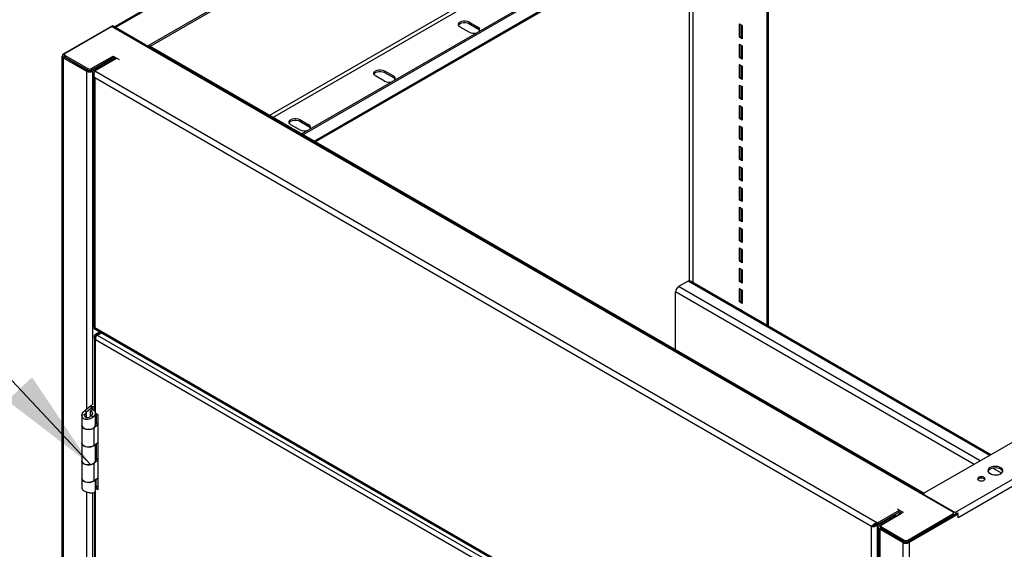
# Model space of a CAD drawing. Units: inches. Extents: x 0.5 to 10.5, y 0.5 to 8.
# Drawn here: x 7.5 to 8.7, y 6.6 to 7.2 of the extents above; entities that cross this region are included whole.
import ezdxf

# ---------------------------------------------------------------- set-up
doc = ezdxf.new("R2010")
doc.units = ezdxf.units.IN
doc.header["$MEASUREMENT"] = 0
doc.dimstyles.new('SLDDIMSTYLE3', dxfattribs={"dimtxt": 0.18, "dimasz": 0.13, "dimexe": 0, "dimexo": 0.0625, "dimgap": 0, "dimtad": 0, "dimtih": 1, "dimtoh": 1, "dimdec": 0, "dimrnd": 1e-09, "dimzin": 0, "dimdsep": 46, "dimtxsty": 'Standard', "dimsah": 1, "dimcen": 0.09, "dimadec": 0, "dimazin": 0, "dimtfac": 0.13, "dimtdec": 0, "dimtofl": 0, "dimtmove": 0, "dimatfit": 3, "dimfxl": 1, "dimfrac": 2, "dimtolj": 1, "dimtzin": 0, "dimarcsym": 0})

msp = doc.modelspace()

# ---------------------------------------------------------------- linework, layer by layer
at = {"color": 7, "linetype": 'Continuous', "lineweight": 25}
for p, q in [((8.31525, 7.64619), (7.59512, 7.23046)), ((8.31852, 7.64625), (7.59551, 7.22887)), ((8.35677, 7.62172), (7.63801, 7.20678)), ((8.35677, 7.61976), (7.63895, 7.20536)), ((8.41291, 6.85551), (8.41291, 7.5292)), ((8.41461, 6.85453), (8.41461, 7.53018)), ((8.31904, 7.42494), (7.78881, 7.11885)), ((7.79306, 7.1164), (8.3212, 7.42129)), ((7.82901, 7.09564), (8.37314, 7.40976)), ((7.83071, 7.09466), (8.37483, 7.40878)), ((7.84457, 7.08666), (8.37483, 7.39278)), ((7.84615, 7.08575), (8.37372, 7.3903)), ((8.3195, 7.35901), (8.3195, 6.90943)), ((8.31526, 6.91151), (8.31526, 7.35656)), ((8.03884, 7.23604), (8.05012, 7.22953)), ((8.03884, 7.23604), (8.03884, 7.23408)), ((7.5917, 7.23107), (7.53013, 7.19553)), ((7.58909, 7.22925), (7.53235, 7.19649)), ((7.59339, 7.23009), (7.5917, 7.23107)), ((7.59339, 7.23009), (7.59251, 7.22958)), ((7.59261, 7.22956), (7.59336, 7.22999)), ((7.59333, 7.22925), (8.6458, 6.62167)), ((7.59336, 7.22999), (8.65048, 6.61972)), ((7.59339, 7.23001), (7.59339, 7.23009)), ((7.5954, 7.22893), (7.59551, 7.22887)), ((7.63377, 7.20678), (7.59551, 7.22887)), ((7.59551, 7.22887), (7.59551, 7.22887)), ((8.03907, 7.22315), (8.0278, 7.22966)), ((8.03884, 7.23408), (8.05012, 7.22757)), ((8.05012, 7.22953), (8.05012, 7.22757)), ((8.37802, 7.23351), (8.38155, 7.23147)), ((8.37802, 7.21693), (8.37802, 7.23351)), ((8.37971, 7.23253), (8.37971, 7.21791)), ((8.38155, 7.23147), (8.38155, 7.21489)), ((8.37802, 7.21693), (8.37971, 7.21791)), ((8.38155, 7.21489), (8.37802, 7.21693)), ((8.37971, 7.21791), (8.38155, 7.21685)), ((7.63377, 7.20678), (7.63377, 7.20678)), ((7.63801, 7.20587), (7.63801, 7.20678)), ((8.60966, 6.64498), (7.63828, 7.20574)), ((8.37802, 7.20799), (8.38155, 7.20595)), ((8.37802, 7.19142), (8.37802, 7.20799)), ((8.37971, 7.20701), (8.37971, 7.1924)), ((8.38155, 7.20595), (8.38155, 7.18938)), ((7.52854, 7.19332), (7.52854, 5.96851)), ((7.53147, 7.19475), (7.53013, 7.19553)), ((7.53182, 7.1921), (7.53013, 7.19112)), ((7.53013, 7.19112), (7.55933, 7.17426)), ((7.53013, 7.19112), (7.53013, 5.96631)), ((7.53147, 7.19527), (7.53147, 7.19331)), ((7.53182, 7.19249), (7.53182, 7.1921)), ((7.53182, 7.1921), (7.56103, 7.17524)), ((7.53235, 7.19404), (7.56098, 7.17751)), ((7.53235, 7.19404), (7.53235, 7.19208)), ((7.53235, 7.19208), (7.56098, 7.17555)), ((7.56523, 7.17751), (7.59263, 7.19333)), ((7.56523, 7.17555), (7.59263, 7.19137)), ((7.56527, 7.17524), (7.59279, 7.19113)), ((7.56697, 7.17426), (7.59449, 7.19015)), ((7.56972, 7.17463), (7.59737, 7.19059)), ((7.59109, 7.19048), (7.59138, 7.19031)), ((7.59263, 7.19333), (7.59737, 7.19059)), ((7.59263, 7.19137), (7.59263, 7.19333)), ((7.59263, 7.19137), (7.59567, 7.18961)), ((7.59292, 7.1912), (7.59279, 7.19113)), ((7.59279, 7.19113), (7.59449, 7.19015)), ((7.59449, 7.19015), (7.59462, 7.19022)), ((7.59737, 7.19059), (7.60005, 7.18904)), ((8.37802, 7.19142), (8.37971, 7.1924)), ((8.38155, 7.18938), (8.37802, 7.19142)), ((8.37971, 7.1924), (8.38155, 7.19134)), ((7.56103, 7.17524), (7.55933, 7.17426)), ((7.55933, 7.17426), (7.55933, 6.75038)), ((7.56098, 7.17555), (7.56098, 7.17751)), ((7.56154, 7.175), (7.56154, 7.1753)), ((7.56523, 7.17751), (7.56523, 7.17555)), ((7.56527, 7.17524), (7.56697, 7.17426)), ((7.56697, 7.17426), (7.56697, 6.75615)), ((7.56972, 7.17463), (8.55119, 6.60804)), ((7.93278, 7.17481), (7.94406, 7.1683)), ((7.93278, 7.17481), (7.93278, 7.17285)), ((8.37802, 7.18248), (8.38155, 7.18043)), ((8.37802, 7.1659), (8.37802, 7.18248)), ((8.37971, 7.1815), (8.37971, 7.16688)), ((8.38155, 7.18043), (8.38155, 7.16386)), ((7.56814, 7.16883), (7.56814, 6.8543)), ((8.54355, 6.60363), (7.56972, 7.16581)), ((7.56972, 7.16581), (7.56972, 6.85291)), ((7.93301, 7.16192), (7.92173, 7.16843)), ((7.93278, 7.17285), (7.94406, 7.16634)), ((7.94406, 7.1683), (7.94406, 7.16634)), ((8.37802, 7.1659), (8.37971, 7.16688)), ((8.38155, 7.16386), (8.37802, 7.1659)), ((8.37971, 7.16688), (8.38155, 7.16582)), ((8.37802, 7.15696), (8.38155, 7.15492)), ((8.37802, 7.14038), (8.37802, 7.15696)), ((8.37971, 7.15598), (8.37971, 7.14136)), ((8.38155, 7.15492), (8.38155, 7.13834)), ((8.37802, 7.14038), (8.37971, 7.14136)), ((8.38155, 7.13834), (8.37802, 7.14038)), ((8.37971, 7.14136), (8.38155, 7.1403)), ((8.37802, 7.13144), (8.38155, 7.1294)), ((8.37802, 7.11487), (8.37802, 7.13144)), ((8.37971, 7.13046), (8.37971, 7.11585)), ((8.38155, 7.1294), (8.38155, 7.11283)), ((7.82671, 7.11358), (7.83799, 7.10707)), ((7.82671, 7.11358), (7.82671, 7.11162)), ((8.37802, 7.11487), (8.37971, 7.11585)), ((8.38155, 7.11283), (8.37802, 7.11487)), ((8.37971, 7.11585), (8.38155, 7.11478)), ((7.82694, 7.10069), (7.81566, 7.1072)), ((7.82671, 7.11162), (7.83799, 7.10511)), ((7.83799, 7.10707), (7.83799, 7.10511)), ((8.37802, 7.10593), (8.38155, 7.10388)), ((8.37802, 7.08935), (8.37802, 7.10593)), ((8.37971, 7.10495), (8.37971, 7.09033)), ((8.38155, 7.10388), (8.38155, 7.08731)), ((8.37802, 7.08935), (8.37971, 7.09033)), ((8.38155, 7.08731), (8.37802, 7.08935)), ((8.37971, 7.09033), (8.38155, 7.08927)), ((8.37802, 7.08041), (8.38155, 7.07837)), ((8.37802, 7.06383), (8.37802, 7.08041)), ((8.37971, 7.07943), (8.37971, 7.06481)), ((8.38155, 7.07837), (8.38155, 7.06179)), ((8.37802, 7.06383), (8.37971, 7.06481)), ((8.38155, 7.06179), (8.37802, 7.06383)), ((8.37971, 7.06481), (8.38155, 7.06375)), ((8.37802, 7.05489), (8.38155, 7.05285)), ((8.37802, 7.03832), (8.37802, 7.05489)), ((8.37971, 7.05391), (8.37971, 7.0393)), ((8.38155, 7.05285), (8.38155, 7.03627)), ((9.32905, 7.06043), (8.61028, 6.6455)), ((8.37802, 7.03832), (8.37971, 7.0393)), ((8.38155, 7.03627), (8.37802, 7.03832)), ((8.37971, 7.0393), (8.38155, 7.03823)), ((9.37154, 7.03835), (8.64854, 6.62097)), ((8.37802, 7.02937), (8.38155, 7.02733)), ((8.37802, 7.0128), (8.37802, 7.02937)), ((8.37971, 7.02839), (8.37971, 7.01378)), ((8.38155, 7.02733), (8.38155, 7.01076)), ((9.37422, 7.03108), (8.65236, 6.61436)), ((8.37802, 7.0128), (8.37971, 7.01378)), ((8.37971, 7.01378), (8.38155, 7.01272)), ((8.38155, 7.01076), (8.37802, 7.0128)), ((8.37802, 7.00386), (8.38155, 7.00182)), ((8.37802, 6.98728), (8.37802, 7.00386)), ((8.37971, 7.00288), (8.37971, 6.98826)), ((8.38155, 7.00182), (8.38155, 6.98524)), ((8.37802, 6.98728), (8.37971, 6.98826)), ((8.38155, 6.98524), (8.37802, 6.98728)), ((8.37802, 6.97834), (8.38155, 6.9763)), ((8.37802, 6.96176), (8.37802, 6.97834)), ((8.37971, 6.98826), (8.38155, 6.9872)), ((8.37971, 6.97736), (8.37971, 6.96274)), ((8.38155, 6.9763), (8.38155, 6.95972)), ((8.37802, 6.96176), (8.37971, 6.96274)), ((8.38155, 6.95972), (8.37802, 6.96176)), ((8.37802, 6.95282), (8.38155, 6.95078)), ((8.37802, 6.93625), (8.37802, 6.95282)), ((8.37971, 6.96274), (8.38155, 6.96168)), ((8.37971, 6.95184), (8.37971, 6.93723)), ((8.38155, 6.95078), (8.38155, 6.93421)), ((8.37802, 6.93625), (8.37971, 6.93723)), ((8.38155, 6.93421), (8.37802, 6.93625)), ((8.37802, 6.92731), (8.38155, 6.92527)), ((8.37802, 6.91073), (8.37802, 6.92731)), ((8.37971, 6.93723), (8.38155, 6.93617)), ((8.37971, 6.92633), (8.37971, 6.91171)), ((8.38155, 6.92527), (8.38155, 6.90869)), ((8.31363, 6.91099), (8.30183, 6.90417)), ((8.6801, 6.6858), (8.30183, 6.90417)), ((8.6919, 6.69262), (8.31363, 6.91099)), ((8.69349, 6.69353), (8.31652, 6.91115)), ((8.37802, 6.91073), (8.37971, 6.91171)), ((8.38155, 6.90869), (8.37802, 6.91073)), ((8.37971, 6.91171), (8.38155, 6.91065)), ((8.29801, 6.82489), (8.29801, 6.89756)), ((8.67246, 6.68139), (8.29801, 6.89756)), ((8.37802, 6.90179), (8.38155, 6.89975)), ((8.37802, 6.88521), (8.37802, 6.90179)), ((8.37971, 6.90081), (8.37971, 6.88619)), ((8.38155, 6.89975), (8.38155, 6.88317)), ((8.37802, 6.88521), (8.37971, 6.88619)), ((8.38155, 6.88317), (8.37802, 6.88521)), ((8.37971, 6.88619), (8.38155, 6.88513)), ((8.37802, 6.87627), (8.38155, 6.87423)), ((8.37802, 6.87565), (8.37802, 6.87627)), ((8.37971, 6.87529), (8.37971, 6.87467)), ((8.38155, 6.87423), (8.38155, 6.87361)), ((7.56972, 6.85291), (8.54355, 6.29073)), ((7.56893, 6.85154), (8.54658, 6.28716)), ((7.56916, 6.84124), (7.56916, 6.74835)), ((7.57041, 6.84473), (7.57557, 6.84771)), ((7.57041, 6.84473), (7.57167, 6.84401)), ((7.57167, 6.84401), (7.57682, 6.84699)), ((7.57167, 6.84401), (7.57167, 6.84249)), ((7.57255, 6.8435), (7.57771, 6.84648)), ((7.57255, 6.8435), (8.05582, 6.56451)), ((7.57041, 6.83775), (8.05192, 6.55979)), ((7.57041, 6.74564), (7.57041, 6.83775)), ((7.56443, 6.75452), (7.55713, 6.7486)), ((7.56443, 6.75452), (7.56468, 6.75495)), ((7.56443, 6.75452), (7.56658, 6.75274)), ((7.56599, 6.7557), (7.56468, 6.75495)), ((7.56468, 6.75495), (7.56733, 6.75342)), ((7.56916, 6.75447), (7.56733, 6.75342)), ((7.55354, 6.74271), (7.55354, 6.73013)), ((7.55731, 6.7431), (7.55357, 6.74328)), ((7.55929, 6.74683), (7.55713, 6.7486)), ((7.56658, 6.75274), (7.55929, 6.74683)), ((7.55929, 6.73979), (7.55929, 6.74683)), ((7.56444, 6.74829), (7.56643, 6.75013)), ((7.56444, 6.74178), (7.56444, 6.74829)), ((7.56527, 6.74266), (7.56792, 6.74113)), ((7.56658, 6.75274), (7.56733, 6.75342)), ((7.56658, 6.75005), (7.56658, 6.75274)), ((7.56733, 6.75342), (7.56733, 6.74966)), ((7.57039, 6.73013), (7.57039, 6.74561)), ((7.57041, 6.74556), (7.57349, 6.74378)), ((7.57115, 6.73266), (7.57115, 6.74513)), ((7.57154, 6.74491), (7.57154, 6.73291)), ((7.57349, 6.74378), (7.57349, 6.64937)), ((7.55354, 6.72981), (7.55354, 6.70796)), ((7.57349, 6.73083), (7.56887, 6.72702)), ((7.5709, 6.73247), (7.57039, 6.73205)), ((7.5709, 6.73247), (7.57349, 6.73143)), ((7.57349, 6.73178), (7.57154, 6.73291)), ((7.56887, 6.72702), (7.56859, 6.72713)), ((7.56887, 6.70518), (7.56887, 6.72702)), ((7.55354, 6.70796), (7.55354, 6.68575)), ((7.56887, 6.70518), (7.57349, 6.70898)), ((7.57039, 6.68575), (7.57039, 6.70643)), ((7.57115, 6.68832), (7.57115, 6.70706)), ((7.57154, 6.70738), (7.57154, 6.68857)), ((7.55354, 6.68547), (7.55354, 6.66363)), ((7.56887, 6.68268), (7.56863, 6.68278)), ((7.57349, 6.68649), (7.56887, 6.68268)), ((7.56887, 6.66084), (7.56887, 6.68268)), ((7.5709, 6.68813), (7.57039, 6.68771)), ((7.5709, 6.68813), (7.57349, 6.68709)), ((7.57349, 6.68744), (7.57154, 6.68857)), ((8.69432, 6.66878), (8.69097, 6.67071)), ((8.7068, 6.67039), (8.69603, 6.67661)), ((7.55354, 6.66359), (7.55354, 6.65099)), ((7.56887, 6.66084), (7.57349, 6.66465)), ((7.57039, 6.64813), (7.57039, 6.66209)), ((7.57115, 6.65216), (7.57115, 6.66272)), ((7.57154, 6.65386), (7.57154, 6.66304)), ((7.55933, 6.64692), (7.55933, 6.13797)), ((7.56697, 6.64566), (7.56697, 6.14374)), ((7.56916, 6.64636), (7.56916, 6.13594)), ((7.57041, 6.65114), (7.57167, 6.65187)), ((7.57349, 6.64937), (7.57041, 6.65114)), ((7.57041, 6.13323), (7.57041, 6.65114)), ((7.57349, 6.65274), (7.57154, 6.65386)), ((7.57167, 6.65187), (7.57349, 6.65082)), ((8.6094, 6.64428), (8.6094, 6.64419)), ((8.61028, 6.64305), (8.64854, 6.62097)), ((8.61028, 6.64305), (8.61028, 6.64305)), ((8.55119, 6.60804), (8.57884, 6.624)), ((8.55119, 6.60608), (8.57884, 6.62204)), ((8.55119, 6.60526), (8.57344, 6.61811)), ((8.55394, 6.60449), (8.58147, 6.62038)), ((8.58358, 6.62126), (8.55618, 6.60544)), ((8.57274, 6.61852), (8.57344, 6.61811)), ((8.57344, 6.61811), (8.57344, 6.61574)), ((8.57615, 6.62555), (8.57884, 6.624)), ((8.5773, 6.62115), (8.58005, 6.61956)), ((8.57884, 6.624), (8.58358, 6.62126)), ((8.57884, 6.624), (8.57884, 6.62204)), ((8.57884, 6.62204), (8.58188, 6.62028)), ((8.58147, 6.62038), (8.5816, 6.62045)), ((8.58176, 6.62021), (8.58147, 6.62038)), ((8.58906, 6.58646), (8.6458, 6.61922)), ((8.65066, 6.61974), (8.58909, 6.5842)), ((8.65236, 6.61877), (8.59079, 6.58322)), ((8.6222, 6.6034), (8.65048, 6.61972)), ((8.6458, 6.61726), (8.6458, 6.61922)), ((8.64668, 6.61849), (8.64668, 6.62045)), ((8.64865, 6.6209), (8.64854, 6.62097)), ((8.64854, 6.62097), (8.64854, 6.62097)), ((8.65066, 6.61974), (8.65236, 6.61877)), ((8.65236, 6.61436), (8.65236, 6.61877)), ((8.55119, 6.60526), (8.54949, 6.60624)), ((8.55119, 6.60804), (8.55119, 6.60608)), ((8.58906, 6.5845), (8.6458, 6.61726)), ((8.54355, 6.60363), (8.54494, 6.60443)), ((8.54355, 6.29073), (8.54355, 6.60363)), ((8.54494, 6.60443), (8.54556, 6.60475)), ((8.54593, 6.60491), (8.54634, 6.60467)), ((8.54771, 6.60557), (8.54818, 6.6053)), ((8.55119, 6.2891), (8.55119, 6.60526)), ((8.55236, 6.60228), (8.55236, 5.37747)), ((8.5553, 6.60371), (8.55394, 6.60449)), ((8.55564, 6.60106), (8.55394, 6.60008)), ((8.58315, 6.58322), (8.55394, 6.60008)), ((8.55394, 6.60008), (8.55394, 5.37527)), ((8.5553, 6.60422), (8.5553, 6.60226)), ((8.55564, 6.60106), (8.55564, 6.60146)), ((8.58485, 6.5842), (8.55564, 6.60106)), ((8.55618, 6.603), (8.58482, 6.58646)), ((8.55618, 6.603), (8.55618, 6.60104)), ((8.55618, 6.60104), (8.58482, 6.5845)), ((8.61492, 6.59943), (8.6152, 6.59927)), ((8.62199, 6.60352), (8.6222, 6.6034)), ((8.58485, 6.5842), (8.58315, 6.58322)), ((8.58315, 6.58322), (8.58315, 5.35841)), ((8.58482, 6.5845), (8.58482, 6.58646)), ((8.58529, 6.58428), (8.58529, 6.58399)), ((8.58906, 6.58646), (8.58906, 6.5845)), ((8.58909, 6.5842), (8.59079, 6.58322)), ((8.59079, 6.58322), (8.59079, 5.35841))]:
    msp.add_line(p, q, dxfattribs=at)
at = {"color": 7, "linetype": 'Continuous', "lineweight": 25, "flags": 128}
for points in [[(8.0278, 7.22966), (8.02636, 7.2308), (8.0256, 7.23215), (8.0256, 7.23356), (8.02636, 7.2349), (8.0278, 7.23604), (8.02977, 7.23687), (8.0321, 7.23731), (8.03454, 7.23731), (8.03687, 7.23687), (8.03884, 7.23604)], [(8.02569, 7.23187), (8.02636, 7.23294), (8.0278, 7.23408), (8.02977, 7.23491), (8.0321, 7.23535), (8.03454, 7.23535), (8.03687, 7.23491), (8.03884, 7.23408)], [(8.05012, 7.22757), (8.05156, 7.22643), (8.05222, 7.22536)], [(7.92173, 7.16843), (7.92029, 7.16957), (7.91954, 7.17092), (7.91954, 7.17233), (7.92029, 7.17367), (7.92173, 7.17481), (7.92371, 7.17564), (7.92603, 7.17608), (7.92848, 7.17608), (7.9308, 7.17564), (7.93278, 7.17481)], [(7.91963, 7.17064), (7.92029, 7.17171), (7.92173, 7.17285), (7.92371, 7.17368), (7.92603, 7.17412), (7.92848, 7.17412), (7.9308, 7.17368), (7.93278, 7.17285)], [(7.94406, 7.16634), (7.94549, 7.1652), (7.94616, 7.16413)], [(7.81566, 7.1072), (7.81423, 7.10834), (7.81347, 7.10968), (7.81347, 7.1111), (7.81423, 7.11244), (7.81566, 7.11358), (7.81764, 7.11441), (7.81997, 7.11484), (7.82241, 7.11484), (7.82473, 7.11441), (7.82671, 7.11358)], [(7.81356, 7.10941), (7.81423, 7.11048), (7.81566, 7.11162), (7.81764, 7.11245), (7.81997, 7.11288), (7.82241, 7.11288), (7.82473, 7.11245), (7.82671, 7.11162)], [(7.83799, 7.10511), (7.83943, 7.10397), (7.84009, 7.1029)], [(7.55354, 6.73013), (7.55379, 6.72896), (7.55476, 6.72762), (7.55637, 6.7265), (7.55849, 6.7257), (7.56092, 6.72531), (7.56345, 6.72535), (7.56584, 6.72581), (7.56788, 6.72667), (7.56939, 6.72784), (7.57024, 6.72921), (7.57039, 6.73013)], [(7.56887, 6.72702), (7.56713, 6.72596), (7.56492, 6.72525), (7.56245, 6.72495), (7.55994, 6.72509), (7.55761, 6.72565), (7.55567, 6.72658), (7.55429, 6.7278), (7.55361, 6.7292), (7.55355, 6.72997)], [(7.55354, 6.70796), (7.55361, 6.70736), (7.55429, 6.70596), (7.55567, 6.70474), (7.55761, 6.7038), (7.55994, 6.70324), (7.56245, 6.70311), (7.56492, 6.70341), (7.56713, 6.70412), (7.56887, 6.70518)], [(7.56887, 6.70518), (7.56788, 6.7045), (7.56584, 6.70364), (7.56345, 6.70318), (7.56092, 6.70314), (7.55849, 6.70353), (7.55637, 6.70433), (7.55476, 6.70545), (7.55379, 6.70679), (7.55354, 6.70796)], [(7.55354, 6.68575), (7.55379, 6.68458), (7.55476, 6.68324), (7.55637, 6.68212), (7.55849, 6.68132), (7.56092, 6.68093), (7.56345, 6.68097), (7.56584, 6.68143), (7.56788, 6.68229), (7.56939, 6.68346), (7.57024, 6.68483), (7.57039, 6.68575)], [(7.56887, 6.68268), (7.56713, 6.68162), (7.56492, 6.68091), (7.56245, 6.68061), (7.55994, 6.68075), (7.55761, 6.68131), (7.55567, 6.68224), (7.55429, 6.68346), (7.55361, 6.68487), (7.55355, 6.68561)], [(8.69243, 6.67727), (8.69089, 6.6761), (8.68995, 6.67473), (8.68969, 6.67326), (8.69013, 6.67181), (8.69122, 6.67048), (8.6929, 6.66936), (8.69503, 6.66856), (8.69747, 6.66811), (8.70002, 6.66806), (8.7025, 6.66841), (8.70473, 6.66913), (8.70653, 6.67017), (8.70778, 6.67146), (8.70839, 6.67289), (8.7083, 6.67436), (8.70753, 6.67577), (8.70613, 6.677), (8.7042, 6.67797), (8.7019, 6.6786), (8.69938, 6.67885), (8.69684, 6.6787), (8.69447, 6.67816), (8.69243, 6.67727)], [(8.70828, 6.67246), (8.70753, 6.67381), (8.70613, 6.67504), (8.7042, 6.67601), (8.7019, 6.67664), (8.69938, 6.67689), (8.69684, 6.67674), (8.69447, 6.6762), (8.69243, 6.67531)], [(7.55354, 6.66363), (7.55361, 6.66302), (7.55429, 6.66162), (7.55567, 6.6604), (7.55761, 6.65947), (7.55994, 6.65891), (7.56245, 6.65877), (7.56492, 6.65907), (7.56713, 6.65978), (7.56887, 6.66084)], [(7.56931, 6.6612), (7.56788, 6.66012), (7.56584, 6.65927), (7.56345, 6.6588), (7.56092, 6.65876), (7.55849, 6.65915), (7.55637, 6.65995), (7.55476, 6.66107), (7.55379, 6.66241), (7.55354, 6.66359)], [(8.67807, 6.66515), (8.67705, 6.66427), (8.6767, 6.66324), (8.67705, 6.6622), (8.67807, 6.66133), (8.67959, 6.66074), (8.68138, 6.66053), (8.68318, 6.66074), (8.6847, 6.66133), (8.68571, 6.6622), (8.68607, 6.66324), (8.68571, 6.66427), (8.6847, 6.66515), (8.68318, 6.66574), (8.68138, 6.66594), (8.67959, 6.66574), (8.67807, 6.66515)], [(8.67807, 6.66319), (8.67705, 6.66231), (8.67701, 6.66226)], [(7.57123, 6.65221), (7.57136, 6.65209), (7.57167, 6.65187)], [(8.62149, 6.60291), (8.62151, 6.60292), (8.6222, 6.6034)]]:
    msp.add_lwpolyline(points, dxfattribs=at)
at = {"color": 7, "linetype": 'Continuous', "lineweight": 25}
for centre, radius, start, end in [((7.59121, 7.22515), 0.00461, 62.60967, 117.39033), ((7.59491, 7.2277), 0.00277, 81.39914, 124.12634), ((8.04463, 7.23392), 0.01212, 242.68936, 290.46018), ((8.049, 7.22641), 0.00332, 310.11454, 70.24873), ((7.63589, 7.21088), 0.00461, 242.60967, 297.39033), ((7.53096, 7.19332), 0.00236, 110.78342, 249.21658), ((7.53224, 7.19329), 0.00127, 127.34051, 250.91923), ((7.53297, 7.19346), 0.00151, 185.6948, 245.62534), ((7.53281, 7.19527), 0.00131, 110.78342, 249.21658), ((7.56315, 7.18163), 0.0083, 242.60967, 297.39033), ((7.56311, 7.1816), 0.00461, 242.60967, 297.39033), ((7.56311, 7.17964), 0.00461, 242.60967, 297.39033), ((7.56315, 7.17933), 0.00461, 242.60967, 297.39033), ((7.93857, 7.17269), 0.01212, 242.68936, 290.46018), ((7.94294, 7.16518), 0.00332, 310.11454, 70.24873), ((7.8325, 7.11146), 0.01212, 242.68936, 290.46018), ((7.83687, 7.10395), 0.00332, 310.11454, 70.24873), ((8.3063, 6.89718), 0.0083, 122.60548, 177.39452), ((8.31522, 6.90878), 0.00272, 65.69288, 125.61758), ((7.57384, 6.72887), 0.00465, 119.78309, 129.27167), ((7.57384, 6.68454), 0.00465, 119.78309, 129.27167), ((8.69463, 6.67071), 0.0051, 115.52434, 159.86873), ((8.68135, 6.65807), 0.00608, 43.52561, 122.61935), ((8.61075, 6.64428), 0.00131, 110.78342, 249.21658), ((8.64534, 6.62045), 0.00131, 290.78342, 69.21658), ((8.64518, 6.61864), 0.00151, 294.37466, 354.3052), ((8.65204, 6.61743), 0.00277, 81.39914, 124.12634), ((8.55478, 6.60228), 0.00236, 110.78342, 249.21658), ((8.55606, 6.60226), 0.00127, 126.73441, 250.87204), ((8.5568, 6.60241), 0.00151, 185.6948, 245.62534), ((8.55664, 6.60422), 0.00131, 110.78342, 249.21658), ((8.58697, 6.59059), 0.0083, 242.60967, 297.39033), ((8.58694, 6.59056), 0.00461, 242.60967, 297.39033), ((8.58694, 6.5886), 0.00461, 242.60967, 297.39033), ((8.58697, 6.58829), 0.00461, 242.60967, 297.39033)]:
    msp.add_arc(centre, radius, start, end, dxfattribs=at)
for points, knots in [([(7.56972, 7.16581), (7.56947, 7.16659), (7.56894, 7.16817), (7.56887, 7.17071), (7.56918, 7.17302), (7.56954, 7.1741), (7.56972, 7.17463)], [0, 0, 0, 0, 0.24503345, 0.49989734, 0.75478714, 1, 1, 1, 1]), ([(7.56897, 7.17093), (7.56882, 7.17077), (7.56825, 7.17014), (7.56804, 7.16882), (7.56839, 7.16718), (7.56928, 7.16627), (7.56972, 7.16581)], [0, 0, 0, 0, 0.1052655, 0.4035103, 0.7017552, 1, 1, 1, 1]), ([(7.56893, 6.85154), (7.56893, 6.85154), (7.56884, 6.85144), (7.56897, 6.85189), (7.56948, 6.85258), (7.56972, 6.85291)], [0, 0, 0, 0, 0.0049246, 0.5146639, 1, 1, 1, 1]), ([(7.56954, 6.853), (7.56952, 6.85291), (7.56945, 6.85258), (7.56937, 6.85239), (7.56932, 6.85226)], [0, 0, 0, 0, 0.2810222, 1, 1, 1, 1]), ([(7.57255, 6.8435), (7.57227, 6.84322), (7.57171, 6.84267), (7.57098, 6.84141), (7.57049, 6.83999), (7.57032, 6.83872), (7.57039, 6.83801), (7.57041, 6.83775)], [0, 0, 0, 0, 0.2183862, 0.4367881, 0.65519, 0.8735918, 1, 1, 1, 1]), ([(7.56792, 6.74113), (7.56714, 6.74046), (7.56557, 6.73911), (7.56254, 6.7379), (7.55954, 6.73744), (7.55691, 6.73791), (7.55496, 6.7391), (7.55378, 6.74077), (7.55349, 6.74226), (7.55356, 6.74312), (7.55357, 6.74328)], [0, 0, 0, 0, 0.1525211, 0.304394, 0.4516015, 0.5901585, 0.7159621, 0.8421024, 0.9714272, 1, 1, 1, 1]), ([(7.55357, 6.74328), (7.55376, 6.74408), (7.55413, 6.74567), (7.5556, 6.74744), (7.55675, 6.74831), (7.55713, 6.7486)], [0, 0, 0, 0, 0.4012899, 0.8026485, 1, 1, 1, 1]), ([(7.56527, 6.74266), (7.56486, 6.74217), (7.56396, 6.74111), (7.56227, 6.74009), (7.5607, 6.7396), (7.55941, 6.73965), (7.55839, 6.74012), (7.55767, 6.74093), (7.55729, 6.74195), (7.5573, 6.74273), (7.55731, 6.7431)], [0, 0, 0, 0, 0.1561873, 0.3370183, 0.4681908, 0.5752261, 0.6823616, 0.7876186, 0.89772, 1, 1, 1, 1]), ([(7.55731, 6.7431), (7.55742, 6.74367), (7.55765, 6.74483), (7.55851, 6.74607), (7.55913, 6.74667), (7.55929, 6.74683)], [0, 0, 0, 0, 0.4218905, 0.8571325, 1, 1, 1, 1]), ([(7.56444, 6.74829), (7.56485, 6.74812), (7.56567, 6.74776), (7.56643, 6.74687), (7.56672, 6.74576), (7.56653, 6.74449), (7.56598, 6.74344), (7.56545, 6.74286), (7.56527, 6.74266)], [0, 0, 0, 0, 0.17784374, 0.35574476, 0.53204476, 0.70652353, 0.90179603, 1, 1, 1, 1]), ([(7.56643, 6.75013), (7.56718, 6.7498), (7.56868, 6.74914), (7.57005, 6.74757), (7.57055, 6.7457), (7.57011, 6.74366), (7.56906, 6.74213), (7.56817, 6.74135), (7.56792, 6.74113)], [0, 0, 0, 0, 0.1846649, 0.3692437, 0.5531634, 0.7364048, 0.9268792, 1, 1, 1, 1]), ([(7.55361, 6.651), (7.55365, 6.6507), (7.55372, 6.65003), (7.55475, 6.64909), (7.5557, 6.64854), (7.55601, 6.64836)], [0, 0, 0, 0, 0.35822238, 0.79185784, 1, 1, 1, 1]), ([(7.55601, 6.64836), (7.55672, 6.64798), (7.55813, 6.64722), (7.56081, 6.64639), (7.56354, 6.6458), (7.56603, 6.64554), (7.56733, 6.64565), (7.56792, 6.64571)], [0, 0, 0, 0, 0.20024004, 0.40064392, 0.60410744, 0.816688, 1, 1, 1, 1]), ([(7.56792, 6.64571), (7.56852, 6.64598), (7.56973, 6.64653), (7.57046, 6.64742), (7.57032, 6.648), (7.57029, 6.64812)], [0, 0, 0, 0, 0.4399799, 0.8796475, 1, 1, 1, 1]), ([(8.55119, 6.60804), (8.55038, 6.60787), (8.54873, 6.60753), (8.54649, 6.60632), (8.54466, 6.60489), (8.54391, 6.60404), (8.54355, 6.60363)], [0, 0, 0, 0, 0.2475522, 0.50242264, 0.7573126, 1, 1, 1, 1]), ([(8.55119, 6.60608), (8.5508, 6.60608), (8.55002, 6.60608), (8.54889, 6.6059), (8.54782, 6.60563), (8.54684, 6.60529), (8.54596, 6.60492), (8.54549, 6.60472), (8.54525, 6.60461)], [0, 0, 0, 0, 0.1611785, 0.3269962, 0.4886722, 0.6550319, 0.8247932, 1, 1, 1, 1]), ([(8.54525, 6.60461), (8.54556, 6.6046), (8.54618, 6.60459), (8.54737, 6.60488), (8.5484, 6.60532), (8.5489, 6.60575), (8.54908, 6.60591)], [0, 0, 0, 0, 0.2798073, 0.5596147, 0.839422, 1, 1, 1, 1])]:
    msp.add_open_spline(points, degree=3, knots=knots, dxfattribs=at)
for points in [[(7.56972, 6.85291), (7.56927, 6.8531), (7.56836, 6.85347), (7.56822, 6.85402), (7.56814, 6.8543)], [(7.57041, 6.83775), (7.57006, 6.8383), (7.56936, 6.83939), (7.56906, 6.84124), (7.56936, 6.8431), (7.57006, 6.84419), (7.57041, 6.84473)], [(7.57094, 6.84124), (7.57097, 6.84173), (7.57104, 6.84269), (7.57146, 6.84357), (7.57167, 6.84401)], [(8.54355, 6.60363), (8.54411, 6.60351), (8.54522, 6.60327), (8.54737, 6.60346), (8.54951, 6.60409), (8.55063, 6.60487), (8.55119, 6.60526)]]:
    msp.add_open_spline(points, degree=3, dxfattribs=at)

# ---------------------------------------------------------------- leaders
at = {"color": 7, "linetype": 'Continuous', "lineweight": 0}
msp.add_leader([(7.56449, 6.68111), (7.18149, 7.08883)], dimstyle='SLDDIMSTYLE3', dxfattribs=at)

doc.saveas('drawing.dxf')
